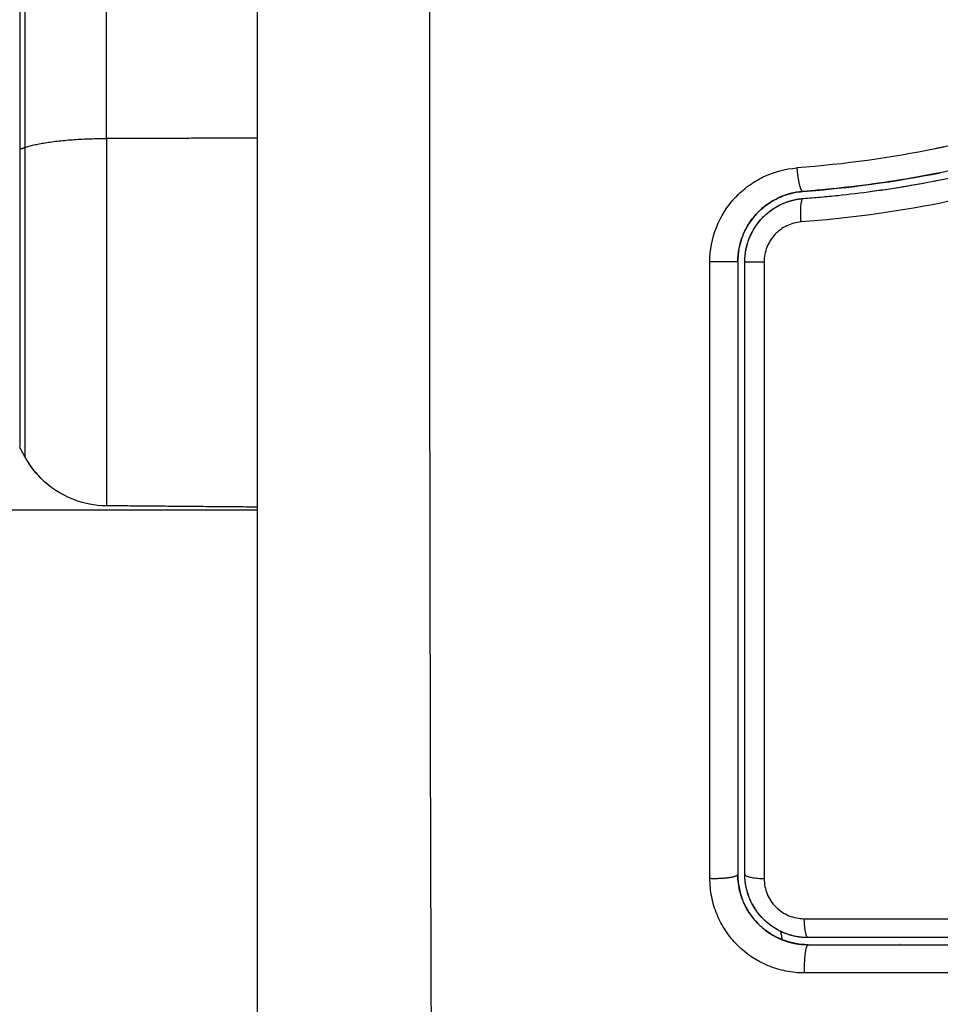
# Model space of a CAD drawing. Units: millimetres. Extents: x 114.3 to 125.3, y 1469.3 to 1484.2.
# Drawn here: x 117.1 to 117.1, y 1472.1 to 1472.2 of the extents above; entities that cross this region are included whole.
import ezdxf

# ---------------------------------------------------------------- set-up
doc = ezdxf.new("R2010")
doc.units = ezdxf.units.MM
doc.header["$PDSIZE"] = -1
doc.layers.add('DIASTASEIS', color=253, linetype='Continuous', lineweight=5)
doc.styles.get("Standard").update_dxf_attribs({"font": 'ARIALN.TTF'})
doc.dimstyles.get("Standard").update_dxf_attribs({"dimtxt": 0.18, "dimasz": 0.15, "dimexe": 0.1, "dimexo": 0, "dimgap": 0.09, "dimtad": 0, "dimtih": 1, "dimtoh": 1, "dimzin": 0, "dimdsep": 46, "dimtxsty": 'Standard', "dimblk": 'OBLIQUE', "dimcen": 0.09, "dimadec": 0, "dimazin": 0, "dimtfac": 1, "dimtofl": 0, "dimtmove": 0, "dimatfit": 3, "dimldrblk": 'OBLIQUE', "dimfxl": 1, "dimtolj": 1, "dimtzin": 0, "dimarcsym": 0})

# ---------------------------------------------------------------- blocks, each defined once
blk = doc.blocks.new('_Oblique')
at = {"color": 0, "linetype": 'ByBlock', "lineweight": -2}
blk.add_line((-0.5, -0.5), (0.5, 0.5), dxfattribs=at)
blk = doc.blocks.new('*D88')
at = {"layer": 'Defpoints', "color": 0}
for p in [(117.170216, 1473.15368), (115.774249, 1471.22268), (117.168466, 1471.22268)]:
    blk.add_point(p, dxfattribs=at)
at = {"layer": 'DIASTASEIS', "color": 0, "lineweight": -2}
for p, q in [((117.170216, 1473.15368), (115.674249, 1473.15368)), ((115.774249, 1473.15368), (115.774249, 1472.370083)), ((115.774249, 1471.22268), (115.774249, 1472.006277)), ((117.168466, 1471.22268), (115.674249, 1471.22268))]:
    blk.add_line(p, q, dxfattribs=at)
at = {"layer": 'DIASTASEIS', "color": 0, "linetype": 'ByBlock', "lineweight": -2, "xscale": 0.15, "yscale": 0.15, "zscale": 0.15}
for p, rotation in [((115.774249, 1473.15368), 90), ((115.774249, 1471.22268), 270)]:
    blk.add_blockref('_Oblique', p, dxfattribs=dict(at, rotation=rotation))
at = {"layer": 'DIASTASEIS', "color": 0, "insert": (115.774249, 1472.18818), "char_height": 0.18, "attachment_point": 5}
blk.add_mtext('\\A1;\\A1;2.00', dxfattribs=at)
blk = doc.blocks.new('A004_A')
for points, knots in [([(117.087407, 1472.12675), (117.087388, 1472.131669), (117.087343, 1472.144904), (117.087311, 1472.16693), (117.087343, 1472.188956), (117.087388, 1472.202191), (117.087407, 1472.207111)], [0, 0, 0, 0, 15.335891, 40.710981, 66.086071, 81.421962, 81.421962, 81.421962, 81.421962]), ([(117.079966, 1472.12918), (117.079966, 1472.1323), (117.079966, 1472.136973), (117.079966, 1472.141636), (117.079966, 1472.143577), (117.079966, 1472.143963), (117.079966, 1472.144752), (117.079966, 1472.145934), (117.079966, 1472.147118), (117.079966, 1472.151064), (117.079966, 1472.154219), (117.079966, 1472.158993), (117.079966, 1472.161377), (117.079966, 1472.163758), (117.079966, 1472.165345), (117.079966, 1472.166139), (117.079966, 1472.173259), (117.079966, 1472.180388), (117.079966, 1472.187627), (117.079966, 1472.18852), (117.079966, 1472.188718), (117.079966, 1472.188814), (117.079966, 1472.189106), (117.079966, 1472.189688), (117.079966, 1472.191825), (117.079966, 1472.196881), (117.079966, 1472.201558), (117.079966, 1472.20468)], [0, 0, 0, 0, 9.545659, 14.318488, 14.318488, 15.511695, 15.511695, 16.704903, 19.091317, 19.091317, 28.636976, 28.636976, 33.409805, 35.79622, 35.79622, 38.182634, 38.182634, 57.273951, 59.660366, 59.958668, 59.958668, 60.25697, 60.25697, 60.853573, 62.046781, 66.81961, 76.365269, 76.365269, 76.365269, 76.365269]), ([(117.148122, 1472.183283), (117.14706, 1472.183229), (117.146033, 1472.183146), (117.144546, 1472.182981), (117.143817, 1472.182887), (117.142989, 1472.18276), (117.142581, 1472.182692), (117.142378, 1472.182656), (117.142292, 1472.182641), (117.142234, 1472.182631), (117.142206, 1472.182626), (117.141675, 1472.18253), (117.140935, 1472.18238), (117.140207, 1472.182211), (117.139725, 1472.182093), (117.139487, 1472.182033), (117.138766, 1472.181842), (117.138047, 1472.181635), (117.137211, 1472.181366), (117.136794, 1472.181225), (117.136616, 1472.181163), (117.136497, 1472.181121), (117.136436, 1472.1811), (117.135921, 1472.180917), (117.135229, 1472.180656), (117.13441, 1472.180321), (117.133998, 1472.180146), (117.133791, 1472.180057), (117.133703, 1472.180018), (117.133643, 1472.179992), (117.133612, 1472.179979), (117.13316, 1472.17978), (117.132501, 1472.179478), (117.131695, 1472.17909), (117.131283, 1472.178886), (117.131074, 1472.178782), (117.130984, 1472.178737), (117.130924, 1472.178707), (117.130891, 1472.178691), (117.130483, 1472.178485), (117.130069, 1472.178271), (117.129401, 1472.177921), (117.129056, 1472.177738), (117.128633, 1472.177512), (117.128416, 1472.177395), (117.128322, 1472.177345), (117.12826, 1472.177311), (117.128226, 1472.177292), (117.127983, 1472.177161), (117.127656, 1472.176984), (117.127267, 1472.176772), (117.1271, 1472.17668), (117.126987, 1472.176619), (117.12693, 1472.176588), (117.126655, 1472.176437), (117.126324, 1472.176256), (117.125939, 1472.176045), (117.125746, 1472.17594), (117.12565, 1472.175887), (117.125608, 1472.175864), (117.125581, 1472.175849), (117.125568, 1472.175842), (117.125025, 1472.175546), (117.124541, 1472.175284), (117.123878, 1472.174928), (117.123563, 1472.174759), (117.123222, 1472.174579), (117.123059, 1472.174493), (117.122979, 1472.174451), (117.122945, 1472.174434), (117.122922, 1472.174422), (117.122912, 1472.174417), (117.122418, 1472.174158), (117.121721, 1472.1738), (117.120951, 1472.173417), (117.120576, 1472.173234), (117.120391, 1472.173144), (117.120299, 1472.1731), (117.12026, 1472.173081), (117.120234, 1472.173069), (117.120221, 1472.173063), (117.119244, 1472.172595), (117.118301, 1472.172171), (117.116914, 1472.171593), (117.116227, 1472.171318), (117.115439, 1472.171021), (117.115048, 1472.170879), (117.114853, 1472.17081), (117.114769, 1472.17078), (117.114714, 1472.170761), (117.114688, 1472.170752), (117.113704, 1472.170408), (117.112747, 1472.170108), (117.111304, 1472.169709), (117.110581, 1472.169522), (117.109735, 1472.169327), (117.109311, 1472.169234), (117.109129, 1472.169196), (117.109008, 1472.169171), (117.108946, 1472.169158), (117.107003, 1472.168761), (117.105037, 1472.16849), (117.102988, 1472.168332)], [-48.2194, -48.2194, -48.2194, -48.2194, -45.205687, -45.205687, -43.698831, -42.945403, -42.568689, -42.380332, -42.286153, -42.286153, -42.191975, -42.191975, -40.685118, -39.93169, -39.93169, -39.178262, -39.178262, -37.671406, -36.917978, -36.541264, -36.352907, -36.352907, -36.16455, -36.16455, -34.657694, -33.904265, -33.527551, -33.339194, -33.245016, -33.245016, -33.150837, -33.150837, -31.643981, -30.890553, -30.513839, -30.325482, -30.231303, -30.231303, -30.137125, -30.137125, -28.630269, -28.630269, -27.87684, -27.500126, -27.311769, -27.217591, -27.217591, -27.123412, -27.123412, -26.369984, -25.99327, -25.804913, -25.804913, -25.616556, -25.616556, -24.863128, -24.486414, -24.298057, -24.203878, -24.156789, -24.156789, -24.1097, -24.1097, -22.602844, -22.602844, -21.849415, -21.472701, -21.284344, -21.190166, -21.143077, -21.143077, -21.095987, -21.095987, -19.589131, -18.835703, -18.458989, -18.270632, -18.176453, -18.129364, -18.129364, -18.082275, -18.082275, -15.068562, -15.068562, -13.561706, -12.808278, -12.431564, -12.243207, -12.149028, -12.149028, -12.05485, -12.05485, -9.041137, -9.041137, -7.534281, -6.780853, -6.404139, -6.215782, -6.215782, -6.027425, -6.027425, 0, 0, 0, 0]), ([(117.103259, 1472.167027), (117.10338, 1472.167036), (117.103506, 1472.167046), (117.103752, 1472.167067), (117.104122, 1472.167099), (117.104491, 1472.167135), (117.105228, 1472.167213), (117.105717, 1472.167271), (117.107181, 1472.16747), (117.108151, 1472.167631), (117.111038, 1472.16821), (117.112934, 1472.168722), (117.115738, 1472.169676), (117.116665, 1472.170025), (117.118509, 1472.170778), (117.119426, 1472.171183), (117.122153, 1472.172463), (117.123928, 1472.173398), (117.127454, 1472.175315), (117.129206, 1472.176296), (117.131883, 1472.177669), (117.132784, 1472.178109), (117.134615, 1472.178934), (117.135541, 1472.179315), (117.137406, 1472.179997), (117.138347, 1472.180297), (117.140247, 1472.180815), (117.141207, 1472.181033), (117.143141, 1472.181392), (117.144117, 1472.181533), (117.14559, 1472.181697), (117.146082, 1472.181744), (117.146824, 1472.181803), (117.147195, 1472.18183), (117.147567, 1472.181853), (117.147815, 1472.181867), (117.147941, 1472.181874), (117.148064, 1472.18188)], [0, 0, 0, 0, 0.374053, 0.374053, 0.748107, 1.496214, 1.496214, 2.992427, 2.992427, 5.984855, 5.984855, 11.96971, 11.96971, 14.962137, 14.962137, 17.954564, 17.954564, 23.939419, 23.939419, 29.924274, 29.924274, 32.916701, 32.916701, 35.909129, 35.909129, 38.901556, 38.901556, 41.893984, 41.893984, 44.886411, 44.886411, 46.382625, 46.382625, 47.130732, 47.504785, 47.504785, 47.878838, 47.878838, 47.878838, 47.878838]), ([(117.148208, 1472.18097), (117.14621, 1472.180866), (117.144233, 1472.180656), (117.141319, 1472.180103), (117.140356, 1472.179879), (117.138449, 1472.179345), (117.137504, 1472.179035), (117.135633, 1472.178334), (117.134704, 1472.177941), (117.13287, 1472.177097), (117.131968, 1472.176648), (117.129283, 1472.175254), (117.127524, 1472.174266), (117.123975, 1472.172346), (117.122186, 1472.171414), (117.11852, 1472.169719), (117.116665, 1472.168967), (117.112902, 1472.167709), (117.110993, 1472.167201), (117.107119, 1472.166436), (117.105154, 1472.166177), (117.103166, 1472.166024)], [-48.143479, -48.143479, -48.143479, -48.143479, -42.125544, -42.125544, -39.116577, -39.116577, -36.107609, -36.107609, -33.098642, -33.098642, -30.089674, -30.089674, -24.071739, -24.071739, -18.053805, -18.053805, -12.03587, -12.03587, -6.017935, -6.017935, 0, 0, 0, 0]), ([(117.11482, 1472.169681), (117.11455, 1472.169588), (117.114279, 1472.169498), (117.114007, 1472.16941), (117.11342, 1472.169221), (117.11283, 1472.169044), (117.112237, 1472.168879), (117.111628, 1472.168709), (117.111016, 1472.168553), (117.110401, 1472.16841), (117.109785, 1472.168266), (117.109166, 1472.168136), (117.108545, 1472.168019), (117.107938, 1472.167905), (117.10733, 1472.167803), (117.10672, 1472.167713), (117.106109, 1472.167623), (117.105497, 1472.167545), (117.104885, 1472.167479), (117.104335, 1472.167419), (117.103785, 1472.167368), (117.103235, 1472.167326)], [35.929688, 35.929688, 35.929688, 35.929688, 36.789583, 36.789583, 36.789583, 38.646882, 38.646882, 38.646882, 40.553615, 40.553615, 40.553615, 42.465371, 42.465371, 42.465371, 44.333218, 44.333218, 44.333218, 46.204942, 46.204942, 46.204942, 47.883104, 47.883104, 47.883104, 47.883104]), ([(117.099273, 1472.164318), (117.099273, 1472.164822), (117.09937, 1472.165328), (117.099739, 1472.166263), (117.100013, 1472.166697), (117.100524, 1472.167246), (117.100711, 1472.167412), (117.101115, 1472.167709), (117.101327, 1472.167837), (117.102008, 1472.168165), (117.102486, 1472.168293), (117.102988, 1472.168332)], [0, 0, 0, 0, 1.522313, 1.522313, 3.044625, 3.044625, 3.805781, 3.805781, 4.566938, 4.566938, 6.08925, 6.08925, 6.08925, 6.08925]), ([(117.106205, 1472.167338), (117.106705, 1472.167405), (117.107204, 1472.167481), (117.107702, 1472.167564), (117.108165, 1472.167642), (117.108627, 1472.167727), (117.109088, 1472.167819)], [-44.720292, -44.720292, -44.720292, -44.720292, -43.20647, -43.20647, -43.20647, -41.79651, -41.79651, -41.79651, -41.79651]), ([(117.100466, 1472.164335), (117.100466, 1472.164703), (117.100535, 1472.165079), (117.100685, 1472.165458), (117.100692, 1472.165477), (117.10071, 1472.165519), (117.100737, 1472.16558), (117.100766, 1472.165642), (117.100827, 1472.165764), (117.100872, 1472.165845), (117.101021, 1472.166083), (117.101138, 1472.166236), (117.10128, 1472.166389), (117.101286, 1472.166395), (117.1013, 1472.16641), (117.101322, 1472.166433), (117.101375, 1472.166486), (117.101422, 1472.166531), (117.10152, 1472.166619), (117.10159, 1472.166677), (117.101813, 1472.166845), (117.101981, 1472.166949), (117.102172, 1472.167041), (117.102176, 1472.167043), (117.102185, 1472.167047), (117.102199, 1472.167054), (117.102232, 1472.167069), (117.102262, 1472.167082), (117.102322, 1472.167108), (117.102363, 1472.167125), (117.102494, 1472.167174), (117.102587, 1472.167205), (117.102691, 1472.167233), (117.102691, 1472.167233), (117.102694, 1472.167233), (117.102699, 1472.167235), (117.102711, 1472.167238), (117.102736, 1472.167245), (117.102761, 1472.167251), (117.102814, 1472.167263), (117.102855, 1472.167272), (117.102991, 1472.167298), (117.103103, 1472.167315), (117.103235, 1472.167326)], [0, 0, 0, 0, 1.138371, 1.138371, 1.209519, 1.209519, 1.280667, 1.422963, 1.422963, 1.707556, 1.707556, 2.276741, 2.276741, 2.312315, 2.312315, 2.34789, 2.419038, 2.561334, 2.561334, 2.845927, 2.845927, 3.415112, 3.415112, 3.432899, 3.432899, 3.450686, 3.48626, 3.557408, 3.557408, 3.699705, 3.699705, 3.984297, 3.984297, 3.993191, 3.993191, 4.002084, 4.019872, 4.055446, 4.126594, 4.126594, 4.26889, 4.26889, 4.553483, 4.553483, 4.553483, 4.553483]), ([(117.103235, 1472.167326), (117.103054, 1472.167312), (117.102788, 1472.167267), (117.102489, 1472.167174), (117.102342, 1472.167117), (117.102279, 1472.16709), (117.10224, 1472.167073), (117.102223, 1472.167065), (117.102204, 1472.167056)], [0, 0, 0, 0, 0.562277, 0.843415, 0.983985, 1.054269, 1.054269, 1.116699, 1.116699, 1.116699, 1.116699]), ([(117.100766, 1472.164335), (117.100766, 1472.164505), (117.100782, 1472.164675), (117.100846, 1472.165006), (117.100892, 1472.165167), (117.101015, 1472.16548), (117.101093, 1472.165632), (117.101272, 1472.165916), (117.101373, 1472.166049), (117.101602, 1472.166295), (117.101729, 1472.166409), (117.101998, 1472.166607), (117.102141, 1472.166693), (117.102294, 1472.166767), (117.102294, 1472.166767), (117.102295, 1472.166767)], [0, 0, 0, 0, 0.506478, 0.506478, 1.012956, 1.012956, 1.519434, 1.519434, 2.025912, 2.025912, 2.53239, 2.53239, 3.038868, 3.038868, 3.040699, 3.040699, 3.040699, 3.040699]), ([(117.102295, 1472.166767), (117.102446, 1472.16684), (117.102604, 1472.166898), (117.102843, 1472.166963), (117.102922, 1472.16698), (117.103002, 1472.166994)], [3.0406994, 3.0406994, 3.0406994, 3.0406994, 3.5453463, 3.5453463, 3.7923113, 3.7923113, 3.7923113, 3.7923113]), ([(117.101265, 1472.166372), (117.101132, 1472.166229), (117.100956, 1472.165999), (117.100793, 1472.165704), (117.100722, 1472.16555), (117.100694, 1472.165482), (117.100682, 1472.165452), (117.100679, 1472.165444), (117.100676, 1472.165437)], [2.249428, 2.249428, 2.249428, 2.249428, 2.811384, 3.092523, 3.233092, 3.303377, 3.303377, 3.326792, 3.326792, 3.326792, 3.326792]), ([(117.103166, 1472.166024), (117.102954, 1472.166007), (117.102748, 1472.165952), (117.102461, 1472.165814), (117.10237, 1472.165759), (117.1022, 1472.165634), (117.102119, 1472.165563), (117.101974, 1472.165407), (117.101909, 1472.165323), (117.101796, 1472.165143), (117.101746, 1472.165046), (117.101629, 1472.164748), (117.101587, 1472.164535), (117.101587, 1472.164318)], [-2.58507, -2.58507, -2.58507, -2.58507, -1.938803, -1.938803, -1.615669, -1.615669, -1.292535, -1.292535, -0.969401, -0.969401, -0.646268, -0.646268, 0, 0, 0, 0]), ([(117.100662, 1472.165399), (117.100661, 1472.165397), (117.100659, 1472.165394), (117.100532, 1472.165055), (117.100468, 1472.164707), (117.100466, 1472.164347)], [3.364992, 3.364992, 3.364992, 3.364992, 3.373661, 3.373661, 4.484918, 4.484918, 4.484918, 4.484918]), ([(117.100466, 1472.164335), (117.100466, 1472.162151), (117.100466, 1472.158871), (117.100466, 1472.155039), (117.100466, 1472.153121), (117.100466, 1472.152161), (117.100466, 1472.15175), (117.100466, 1472.151476), (117.100466, 1472.151337), (117.100466, 1472.146851), (117.100466, 1472.142511), (117.100466, 1472.13818)], [0, 0, 0, 0, 6.581431, 9.872147, 11.517505, 12.340184, 12.751523, 12.751523, 13.162862, 13.162862, 26.325725, 26.325725, 26.325725, 26.325725]), ([(117.101587, 1472.164318), (117.101587, 1472.159901), (117.101588, 1472.155488), (117.101589, 1472.146707), (117.101589, 1472.142341), (117.10159, 1472.137999)], [0, 0, 0, 0, 13.247019, 13.247019, 26.494037, 26.494037, 26.494037, 26.494037]), ([(117.073525, 1472.153911), (117.073033, 1472.153915), (117.072546, 1472.15401), (117.07158, 1472.154393), (117.071118, 1472.154696), (117.070732, 1472.155082), (117.070457, 1472.155357), (117.070225, 1472.155669), (117.070041, 1472.156009)], [0.035042, 0.035042, 0.035042, 0.035042, 1.517477, 1.517477, 3.161916, 3.161916, 3.161916, 4.330814, 4.330814, 4.330814, 4.330814]), ([(117.073525, 1472.153911), (117.073033, 1472.153915), (117.072546, 1472.15401), (117.07158, 1472.154393), (117.071118, 1472.154696), (117.070732, 1472.155082), (117.070669, 1472.15515), (117.070606, 1472.155217), (117.070544, 1472.155284), (117.070486, 1472.155355), (117.070428, 1472.155427), (117.07037, 1472.155498), (117.070317, 1472.155572), (117.070265, 1472.155647), (117.070212, 1472.155722), (117.070165, 1472.155799), (117.070118, 1472.155877), (117.070071, 1472.155955), (117.070062, 1472.155973), (117.070052, 1472.155992), (117.070043, 1472.15601)], [0.035042, 0.035042, 0.035042, 0.035042, 1.517477, 1.517477, 3.161916, 3.161916, 3.161916, 4.161916, 4.161916, 4.161916, 5.161916, 5.161916, 5.161916, 6.161916, 6.161916, 6.161916, 7.161916, 7.161916, 7.161916, 7.393596, 7.393596, 7.393596, 7.393596]), ([(117.100466, 1472.13818), (117.100467, 1472.138148), (117.100467, 1472.138116), (117.100468, 1472.138085), (117.100469, 1472.138054), (117.100471, 1472.138024), (117.100472, 1472.137994)], [0, 0, 0, 0, 1, 1, 1, 1.944528, 1.944528, 1.944528, 1.944528]), ([(117.100466, 1472.13818), (117.100466, 1472.13799), (117.100493, 1472.137709), (117.100569, 1472.137389), (117.100619, 1472.137232), (117.100643, 1472.137165), (117.100658, 1472.137125), (117.100664, 1472.137109), (117.100671, 1472.137091)], [0.000033, 0.000033, 0.000033, 0.000033, 0.5915, 0.88725, 1.035125, 1.109063, 1.109063, 1.166633, 1.166633, 1.166633, 1.166633]), ([(117.100831, 1472.137594), (117.100826, 1472.137614), (117.100822, 1472.137635), (117.100784, 1472.137828), (117.100766, 1472.138003), (117.100766, 1472.13818)], [3.6660102, 3.6660102, 3.6660102, 3.6660102, 3.7302049, 3.7302049, 4.2630913, 4.2630913, 4.2630913, 4.2630913]), ([(117.103302, 1472.133975), (117.10304, 1472.133975), (117.10278, 1472.134), (117.102261, 1472.134103), (117.102011, 1472.134178), (117.101275, 1472.134482), (117.100829, 1472.13478), (117.100266, 1472.135344), (117.100098, 1472.135549), (117.099804, 1472.13599), (117.09968, 1472.136224), (117.099479, 1472.136711), (117.099404, 1472.136963), (117.099302, 1472.137479), (117.099276, 1472.137739), (117.099276, 1472.138)], [0, 0, 0, 0, 0.797243, 0.797243, 1.594485, 1.594485, 3.18897, 3.18897, 3.986213, 3.986213, 4.783455, 4.783455, 5.580698, 5.580698, 6.37794, 6.37794, 6.37794, 6.37794]), ([(117.102288, 1472.135421), (117.102277, 1472.135426), (117.102264, 1472.135431), (117.10223, 1472.135447), (117.102162, 1472.135478), (117.102096, 1472.135511), (117.101964, 1472.135581), (117.10188, 1472.135632), (117.101634, 1472.135797), (117.101481, 1472.135922), (117.101205, 1472.136199), (117.101082, 1472.136349), (117.100863, 1472.136677), (117.100768, 1472.136853), (117.100683, 1472.137061), (117.100675, 1472.137081), (117.100658, 1472.137125), (117.100633, 1472.137191), (117.100611, 1472.137259), (117.100569, 1472.137396), (117.100545, 1472.137489), (117.100499, 1472.137718), (117.100481, 1472.137855), (117.100472, 1472.137994)], [1.2295, 1.2295, 1.2295, 1.2295, 1.267991, 1.267991, 1.342579, 1.491754, 1.491754, 1.790105, 1.790105, 2.386807, 2.386807, 2.983508, 2.983508, 3.58021, 3.58021, 3.654798, 3.654798, 3.729385, 3.878561, 3.878561, 4.176912, 4.176912, 4.590947, 4.590947, 4.590947, 4.590947]), ([(117.10159, 1472.137999), (117.10159, 1472.137888), (117.101601, 1472.137777), (117.101644, 1472.13756), (117.101677, 1472.137452), (117.101762, 1472.137244), (117.101814, 1472.137146), (117.101938, 1472.136959), (117.102011, 1472.136871), (117.102249, 1472.136632), (117.10244, 1472.136504), (117.102853, 1472.136333), (117.103077, 1472.136289), (117.103301, 1472.136289)], [0, 0, 0, 0, 0.339236, 0.339236, 0.678472, 0.678472, 1.017708, 1.017708, 1.356944, 1.356944, 2.035416, 2.035416, 2.713888, 2.713888, 2.713888, 2.713888]), ([(117.103466, 1472.13548), (117.103289, 1472.13548), (117.103113, 1472.135498), (117.102765, 1472.135567), (117.102594, 1472.135619), (117.102107, 1472.135821), (117.101805, 1472.136023), (117.101431, 1472.136397), (117.101317, 1472.136536), (117.101121, 1472.136831), (117.101038, 1472.136986), (117.100945, 1472.137212), (117.100921, 1472.137277), (117.1009, 1472.137342)], [0, 0, 0, 0, 0.532886, 0.532886, 1.065773, 1.065773, 2.131546, 2.131546, 2.664432, 2.664432, 3.197318, 3.197318, 3.403676, 3.403676, 3.403676, 3.403676]), ([(117.101345, 1472.136059), (117.101491, 1472.135912), (117.101728, 1472.135719), (117.102035, 1472.13554), (117.102196, 1472.135461), (117.102266, 1472.13543), (117.102299, 1472.135417), (117.102307, 1472.135413), (117.102316, 1472.135409)], [2.366544, 2.366544, 2.366544, 2.366544, 2.957501, 3.253251, 3.401126, 3.475064, 3.475064, 3.501349, 3.501349, 3.501349, 3.501349]), ([(117.103301, 1472.136289), (117.113134, 1472.136287), (117.123034, 1472.136286), (117.135497, 1472.136286), (117.13799, 1472.136286), (117.142963, 1472.136287), (117.145443, 1472.136287), (117.150394, 1472.136288), (117.152865, 1472.136288), (117.157783, 1472.136289), (117.160232, 1472.136289), (117.162671, 1472.13629)], [-59.792881, -59.792881, -59.792881, -59.792881, -29.89644, -29.89644, -22.42233, -22.42233, -14.94822, -14.94822, -7.47411, -7.47411, 0, 0, 0, 0]), ([(117.103466, 1472.13518), (117.10306, 1472.13518), (117.10267, 1472.135263), (117.102311, 1472.135412), (117.1023, 1472.135416), (117.102288, 1472.135421)], [0.000032, 0.000032, 0.000032, 0.000032, 1.193403, 1.193403, 1.2295, 1.2295, 1.2295, 1.2295]), ([(117.102354, 1472.135394), (117.102357, 1472.135393), (117.102359, 1472.135392), (117.102705, 1472.135255), (117.103061, 1472.135185), (117.10343, 1472.13518)], [3.540184, 3.540184, 3.540184, 3.540184, 3.549002, 3.549002, 4.694717, 4.694717, 4.694717, 4.694717]), ([(117.162466, 1472.13548), (117.157613, 1472.13548), (117.152733, 1472.13548), (117.145372, 1472.13548), (117.142911, 1472.13548), (117.137976, 1472.13548), (117.1355, 1472.13548), (117.1231, 1472.13548), (117.113249, 1472.13548), (117.103466, 1472.13548)], [0, 0, 0, 0, 14.856214, 14.856214, 22.284321, 22.284321, 29.712427, 29.712427, 59.424855, 59.424855, 59.424855, 59.424855]), ([(117.103466, 1472.13518), (117.10591, 1472.13518), (117.109584, 1472.13518), (117.113884, 1472.13518), (117.116038, 1472.13518), (117.116961, 1472.13518), (117.117577, 1472.13518), (117.117884, 1472.13518), (117.12067, 1472.13518), (117.124381, 1472.13518), (117.128705, 1472.13518), (117.130557, 1472.13518), (117.131792, 1472.13518), (117.13241, 1472.13518), (117.135488, 1472.13518), (117.139185, 1472.13518), (117.143504, 1472.13518), (117.145665, 1472.13518), (117.146746, 1472.13518), (117.147209, 1472.13518), (117.147518, 1472.13518), (117.147675, 1472.13518), (117.152711, 1472.13518), (117.157591, 1472.13518), (117.162466, 1472.13518)], [0, 0, 0, 0, 7.422838, 11.134257, 12.989967, 13.917821, 13.917821, 14.845676, 14.845676, 22.268514, 25.979933, 27.835643, 27.835643, 29.691352, 29.691352, 37.11419, 40.825609, 42.681319, 43.609174, 44.073101, 44.073101, 44.537028, 44.537028, 59.382705, 59.382705, 59.382705, 59.382705]), ([(117.16267, 1472.133976), (117.157556, 1472.133975), (117.15253, 1472.133974), (117.145124, 1472.133973), (117.142678, 1472.133973), (117.139041, 1472.133972), (117.137231, 1472.133972), (117.135134, 1472.133972), (117.134089, 1472.133972), (117.133567, 1472.133972), (117.133307, 1472.133972), (117.133177, 1472.133972), (117.133112, 1472.133972), (117.133079, 1472.133972), (117.133063, 1472.133972), (117.133056, 1472.133972), (117.133051, 1472.133972), (117.133047, 1472.133972), (117.132006, 1472.133972), (117.129206, 1472.133972), (117.122849, 1472.133972), (117.114334, 1472.133973), (117.107219, 1472.133974), (117.103302, 1472.133975)], [0, 0, 0, 0, 14.939827, 14.939827, 22.409741, 22.409741, 26.144698, 28.012176, 28.945915, 29.412785, 29.64622, 29.762937, 29.821296, 29.850475, 29.865065, 29.87236, 29.87236, 29.879654, 29.879654, 37.349568, 44.819482, 52.289395, 59.759309, 59.759309, 59.759309, 59.759309])]:
    blk.add_open_spline(points, degree=3, knots=knots)
for points, weights in [([(117.073525, 1472.169589), (117.073525, 1472.18045), (117.073525, 1472.18045)], [1, 0.768606073223, 1]), ([(117.070041, 1472.178351), (117.070041, 1472.178351), (117.070041, 1472.169208)], [1, 0.768606073223, 1]), ([(117.069819, 1472.17793), (117.069819, 1472.17793), (117.069819, 1472.169131)], [1, 0.768606073223, 1]), ([(117.069819, 1472.169131), (117.069928, 1472.16917), (117.070041, 1472.169208)], [1, 0.999948740388, 1]), ([(117.070041, 1472.169208), (117.071164, 1472.169585), (117.073525, 1472.169589)], [1, 0.861109360687, 1]), ([(117.100766, 1472.164335), (117.100766, 1472.165989), (117.10224, 1472.16674)], [1, 0.806396681284, 0.89439968917]), ([(117.102295, 1472.166767), (117.102752, 1472.166987), (117.103259, 1472.167027)], [0.898118701861, 0.931361344178, 1]), ([(117.103166, 1472.166024), (117.103091, 1472.167014), (117.103259, 1472.167027)], [1, 0.709666204914, 1]), ([(117.100766, 1472.164335), (117.100766, 1472.16432), (117.101587, 1472.164318)], [1, 0.767750045881, 1]), ([(117.100466, 1472.13818), (117.100466, 1472.13818), (117.100466, 1472.13818)], [1, 0.999999995998, 1]), ([(117.101219, 1472.136683), (117.100766, 1472.137363), (117.100766, 1472.13818)], [0.861957956437, 0.888636438621, 1]), ([(117.100766, 1472.13818), (117.100766, 1472.138026), (117.10159, 1472.137999)], [1, 0.766789795066, 1]), ([(117.100514, 1472.137642), (117.100515, 1472.137641), (117.100515, 1472.137641)], [0.855175347324, 0.855178918887, 0.855182498315]), ([(117.100538, 1472.137527), (117.100538, 1472.137527), (117.100538, 1472.137527)], [0.854500120622, 0.854502969388, 0.854505826727]), ([(117.10108, 1472.136918), (117.101138, 1472.136823), (117.101192, 1472.136724)], [0.873532561606, 0.877067695717, 0.881228339923]), ([(117.103466, 1472.13548), (117.102021, 1472.13548), (117.101219, 1472.136683)], [1, 0.818477116654, 0.86195471013]), ([(117.103466, 1472.13548), (117.103328, 1472.13548), (117.103301, 1472.136289)], [1, 0.771892850013, 1]), ([(117.101456, 1472.135953), (117.101456, 1472.135953), (117.101456, 1472.135953)], [0.910415604269, 0.910423943831, 0.910432284617]), ([(117.101544, 1472.135877), (117.101544, 1472.135876), (117.101545, 1472.135876)], [0.927556964194, 0.92757674764, 0.927596536375]), ([(117.102365, 1472.13539), (117.102339, 1472.135568), (117.1023, 1472.135745)], [0.935511973702, 0.933747629388, 0.93322881221]), ([(117.1023, 1472.135745), (117.1023, 1472.135745), (117.1023, 1472.135745)], [0.933228793694, 0.933228653671, 0.933228513738]), ([(117.103445, 1472.13518), (117.103446, 1472.135177), (117.103446, 1472.135173)], [0.978418030091, 0.978648011862, 0.978878417225]), ([(117.103466, 1472.13518), (117.103466, 1472.13518), (117.103466, 1472.13518)], [1, 0.999999996711, 1]), ([(117.107383, 1472.135189), (117.107376, 1472.135184), (117.107369, 1472.13518)], [1, 0.99710613453, 0.994328875226])]:
    blk.add_rational_spline(points, weights, degree=2)
for points, weights, degree, knots in [([(117.070041, 1472.169208), (117.070041, 1472.164059), (117.070041, 1472.160034), (117.070041, 1472.156009), (117.070041, 1472.156009)], [1, 0.905461861411, 1, 0.905461861411, 1], 2, [0, 0, 0, 9.79311, 9.79311, 19.586221, 19.586221, 19.586221]), ([(117.073525, 1472.169589), (117.073525, 1472.163472), (117.073525, 1472.158692), (117.073525, 1472.153911), (117.073525, 1472.153911)], [1, 0.905461861411, 1, 0.905461861411, 1], 2, [0, 0, 0, 11.632702, 11.632702, 23.265404, 23.265404, 23.265404]), ([(117.069819, 1472.169131), (117.069819, 1472.164176), (117.069819, 1472.160303), (117.069819, 1472.15643), (117.069819, 1472.15643)], [1, 0.905461861411, 1, 0.905461861411, 1], 2, [-33.772121, -33.772121, -33.772121, -24.348033, -24.348033, -14.923945, -14.923945, -14.923945]), ([(117.102988, 1472.168332), (117.103019, 1472.167912), (117.103092, 1472.167616), (117.103165, 1472.16732), (117.103235, 1472.167326)], [1, 0.921761101126, 1, 0.921761101126, 1], 2, [-1.682684, -1.682684, -1.682684, -0.841342, -0.841342, 0, 0, 0]), ([(117.100466, 1472.164335), (117.100466, 1472.164327), (117.100101, 1472.164321), (117.099737, 1472.164316), (117.099273, 1472.164318)], [1, 0.904209475482, 1, 0.904209475482, 1], 2, [0, 0, 0, 0.882542, 0.882542, 1.765085, 1.765085, 1.765085]), ([(117.100466, 1472.13818), (117.100466, 1472.138094), (117.100103, 1472.138038), (117.099739, 1472.137983), (117.099276, 1472.138)], [1, 0.904572413577, 1, 0.904572413577, 1], 2, [0.000179, 0.000179, 0.000179, 0.88102, 0.88102, 1.761862, 1.761862, 1.761862]), ([(117.100886, 1472.137385), (117.100871, 1472.137433), (117.100858, 1472.137482), (117.100846, 1472.13753), (117.100842, 1472.137544), (117.100839, 1472.137559), (117.100835, 1472.137573), (117.100834, 1472.13758), (117.100832, 1472.137587), (117.100831, 1472.137594)], [1.00000051536, 1.00000057745, 1.00000064247, 1.00000071019, 1.00000071019, 1.00000071019, 1.00000071019, 1.00000071019, 1.00000071019, 1.00000071019], 3, [14.380389, 14.380389, 14.380389, 14.380389, 14.531263, 14.531263, 14.531263, 15.531263, 15.531263, 15.531263, 16.021629, 16.021629, 16.021629, 16.021629]), ([(117.102288, 1472.135421), (117.102312, 1472.135411), (117.102335, 1472.135402), (117.102358, 1472.135392), (117.102682, 1472.135264), (117.103027, 1472.135192), (117.103372, 1472.135182), (117.103404, 1472.135181), (117.103435, 1472.13518), (117.103466, 1472.13518)], [1.00000005158, 1.00000004814, 1.00000004458, 1.0000000409, 0.999999990004, 0.999999916162, 0.999999825777, 0.999999825777, 0.999999825777, 0.999999825777], 3, [14.359172, 14.359172, 14.359172, 14.359172, 14.435365, 14.435365, 14.435365, 15.497127, 15.497127, 15.497127, 15.593541, 15.593541, 15.593541, 15.593541]), ([(117.103466, 1472.13518), (117.103386, 1472.13518), (117.103336, 1472.13481), (117.103285, 1472.134441), (117.103302, 1472.133975)], [1, 0.902865869009, 1, 0.902865869009, 1], 2, [0.000162, 0.000162, 0.000162, 0.888976, 0.888976, 1.777789, 1.777789, 1.777789])]:
    blk.add_rational_spline(points, weights, degree=degree, knots=knots)
for points, degree in [([(117.079966, 1472.169599), (117.076746, 1472.169594), (117.073525, 1472.169589)], 2), ([(117.103235, 1472.167326), (117.105216, 1472.167478), (117.107177, 1472.16774), (117.109101, 1472.168128)], 3), ([(117.108912, 1472.16809), (117.107095, 1472.167732), (117.105203, 1472.167477), (117.103235, 1472.167326)], 3), ([(117.102196, 1472.167052), (117.101852, 1472.166892), (117.10155, 1472.166674), (117.10129, 1472.166399)], 3), ([(117.103002, 1472.166994), (117.103087, 1472.167009), (117.103172, 1472.16702), (117.103259, 1472.167027)], 3), ([(117.099276, 1472.138), (117.099275, 1472.146772), (117.099274, 1472.155545), (117.099273, 1472.164318)], 3), ([(117.100766, 1472.13818), (117.100766, 1472.146824), (117.100766, 1472.155541), (117.100766, 1472.164334)], 3), ([(117.070041, 1472.156009), (117.069966, 1472.156149), (117.069892, 1472.156289), (117.069819, 1472.15643)], 3), ([(117.079966, 1472.15373), (116.682216, 1472.15373), (116.284466, 1472.15373)], 2), ([(117.079966, 1472.153855), (117.076746, 1472.153883), (117.073525, 1472.153911)], 2), ([(117.100472, 1472.137994), (117.100468, 1472.138056), (117.100466, 1472.138118), (117.100466, 1472.13818)], 3), ([(117.1009, 1472.137342), (117.100873, 1472.137425), (117.10085, 1472.137509), (117.100831, 1472.137594)], 3), ([(117.100684, 1472.137058), (117.100832, 1472.136692), (117.101044, 1472.136367), (117.10132, 1472.136084)], 3)]:
    blk.add_open_spline(points, degree=degree)
blk = doc.blocks.new('A004')
blk.add_blockref('A004_A', (0, 0))

msp = doc.modelspace()

# ---------------------------------------------------------------- block references
msp.add_blockref('A004', (0, 0))

# ---------------------------------------------------------------- dimensions: what is measured, and where the dimension line sits
at = {"layer": 'DIASTASEIS'}
dim = msp.add_linear_dim(base=(115.774249, 1471.22268), p1=(117.170216, 1473.15368), p2=(117.168466, 1471.22268), angle=90, text='\\A1;2.00', dimstyle='Standard', override={"dimtxsty": 'Standard'}, dxfattribs=at)
dim.commit()
dim.dimension.update_dxf_attribs({"geometry": '*D88', "text_midpoint": (115.774249, 1472.18818)})

doc.saveas('drawing.dxf')
